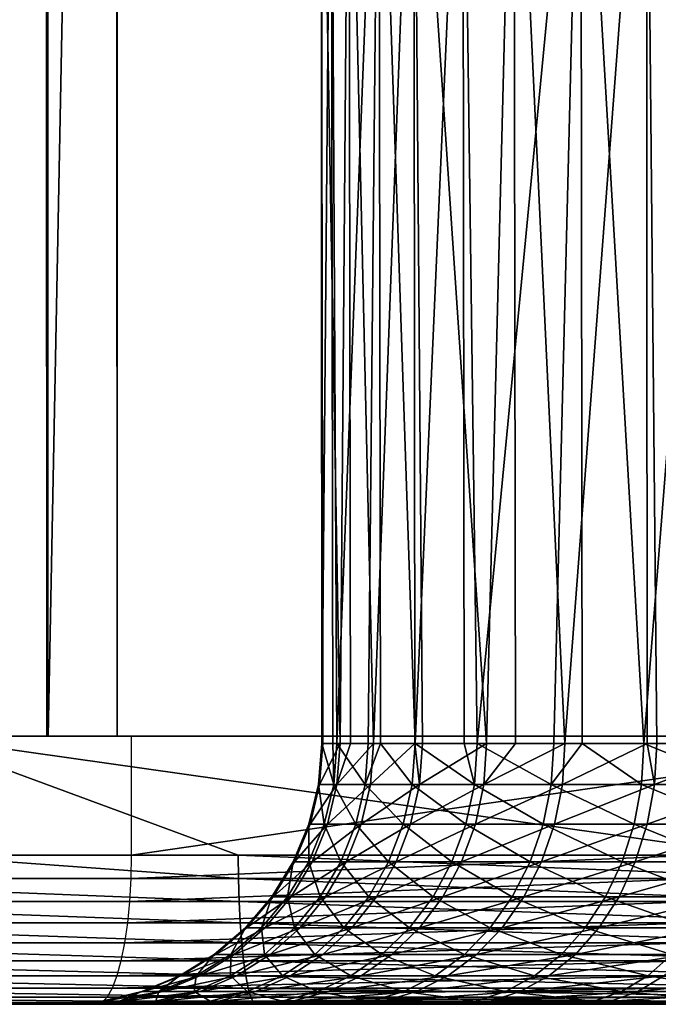
# Model space of a CAD drawing. Extents: x 0 to 550, y 0 to 831.
# Drawn here: x 500 to 505, y 0 to 7 of the extents above; entities that cross this region are included whole.
import ezdxf

# ---------------------------------------------------------------- set-up
doc = ezdxf.new("R2010")
doc.units = 0
doc.header["$MEASUREMENT"] = 0

msp = doc.modelspace()

# ---------------------------------------------------------------- linework, layer by layer
for points in [[(510.946747, 814.799988, 40.158298), (510.946747, 1.800001, 40.158298), (494.029358, 1.800001, 42.133591)], [(510.946747, 814.799988, 40.158298), (494.029358, 1.800001, 42.133591), (494.029358, 814.799988, 42.133591)], [(494.396088, 814.799988, 44.099682), (494.396088, 1.800001, 44.099682), (511.042847, 1.800001, 42.155987)], [(494.396088, 814.799988, 44.099682), (511.042847, 1.800001, 42.155987), (511.042847, 814.799988, 42.155987)], [(500.147217, 814.799988, 75.460098), (500.147217, 1.800001, 75.460098), (500.625427, 1.800001, 75.462448)], [(500.147217, 814.799988, 75.460098), (500.625427, 1.800001, 75.462448), (500.625427, 814.799988, 75.462448)], [(500.625427, 814.799988, 75.462448), (500.625427, 1.800001, 75.462448), (501.097931, 1.800001, 75.388771)], [(500.625427, 814.799988, 75.462448), (501.097931, 1.800001, 75.388771), (501.097931, 814.799988, 75.388771)], [(516.63147, 814.799988, 68.448296), (516.63147, 1.800001, 68.448296), (500.633362, 1.800001, 73.443497)], [(516.63147, 814.799988, 68.448296), (500.633362, 1.800001, 73.443497), (500.633362, 814.799988, 73.443497)], [(501.097931, 814.799988, 75.388771), (501.097931, 1.800001, 75.388771), (517.356201, 1.800001, 70.312347)], [(501.097931, 814.799988, 75.388771), (517.356201, 1.800001, 70.312347), (517.356201, 814.799988, 70.312347)], [(502.475433, 1.749992, 55.880531), (502.466309, 9.000004, 55.880466), (502.469666, 1.749992, 56.676918)], [(502.469666, 1.749992, 56.676918), (502.466309, 9.000004, 55.880466), (502.534149, 9.000004, 57.417507)], [(502.475433, 1.749992, 55.880531), (502.476929, 1.749992, 55.668282), (502.466309, 9.000004, 55.880466)], [(502.466309, 9.000004, 55.880466), (502.476929, 1.749992, 55.668282), (502.593292, 1.749992, 54.666348)], [(502.466309, 9.000004, 55.880466), (502.593292, 1.749992, 54.666348), (502.652405, 9.000004, 54.353226)], [(502.469666, 1.749992, 56.676918), (502.534149, 9.000004, 57.417507), (502.544708, 1.749992, 57.416439)], [(502.854034, 9.000004, 58.922421), (502.571472, 1.749992, 57.680428), (502.534149, 9.000004, 57.417507)], [(502.544708, 1.749992, 57.416439), (502.534149, 9.000004, 57.417507), (502.571472, 1.749992, 57.680428)], [(502.854034, 9.000004, 58.922421), (502.781219, 1.749992, 58.667049), (502.571472, 1.749992, 57.680428)], [(502.663971, 1.749992, 54.35585), (502.652405, 9.000004, 54.353226), (502.593292, 1.749992, 54.666348)], [(502.817139, 1.749992, 53.682861), (503.087402, 9.000004, 52.877449), (502.652405, 9.000004, 54.353226)], [(502.817139, 1.749992, 53.682861), (502.652405, 9.000004, 54.353226), (502.663971, 1.749992, 54.35585)], [(502.864136, 1.749992, 58.919109), (502.781219, 1.749992, 58.667049), (502.854034, 9.000004, 58.922421)], [(503.094269, 1.749992, 52.879818), (503.087402, 9.000004, 52.877449), (502.817139, 1.749992, 53.682861)], [(502.864136, 1.749992, 58.919109), (502.854034, 9.000004, 58.922421), (503.096344, 1.749992, 59.625214)], [(503.096344, 1.749992, 59.625214), (502.854034, 9.000004, 58.922421), (503.417267, 9.000004, 60.35416)], [(503.094269, 1.749992, 52.879818), (503.146179, 1.749992, 52.729351), (503.087402, 9.000004, 52.877449)], [(503.087402, 9.000004, 52.877449), (503.146179, 1.749992, 52.729351), (503.576294, 1.749992, 51.816994)], [(503.087402, 9.000004, 52.877449), (503.576294, 1.749992, 51.816994), (503.759277, 9.000004, 51.493385)], [(503.096344, 1.749992, 59.625214), (503.417267, 9.000004, 60.35416), (503.425537, 1.749992, 60.350407)], [(504.208435, 9.000004, 61.673672), (503.513214, 1.749992, 60.543686), (503.417267, 9.000004, 60.35416)], [(503.425537, 1.749992, 60.350407), (503.417267, 9.000004, 60.35416), (503.513214, 1.749992, 60.543686)], [(504.208435, 9.000004, 61.673672), (504.027008, 1.749992, 61.411697), (503.513214, 1.749992, 60.543686)], [(503.770111, 1.749992, 51.500019), (503.759277, 9.000004, 51.493385), (503.576294, 1.749992, 51.816994)], [(504.102539, 1.749992, 50.95649), (504.649872, 9.000004, 50.238792), (503.759277, 9.000004, 51.493385)], [(504.102539, 1.749992, 50.95649), (503.759277, 9.000004, 51.493385), (503.770111, 1.749992, 51.500019)], [(504.217865, 1.749992, 61.666592), (504.027008, 1.749992, 61.411697), (504.208435, 9.000004, 61.673672)], [(504.653931, 1.749992, 50.241936), (504.649872, 9.000004, 50.238792), (504.102539, 1.749992, 50.95649)], [(504.217865, 1.749992, 61.666592), (504.208435, 9.000004, 61.673672), (504.631653, 1.749992, 62.21907)], [(504.631653, 1.749992, 62.21907), (504.208435, 9.000004, 61.673672), (505.206055, 9.000004, 62.844963)], [(504.631653, 1.749992, 62.21907), (505.206055, 9.000004, 62.844963), (505.211365, 1.749992, 62.84)], [(504.653931, 1.749992, 50.241936), (504.718719, 1.749992, 50.157936), (504.649872, 9.000004, 50.238792)], [(504.649872, 9.000004, 50.238792), (504.718719, 1.749992, 50.157936), (505.417633, 1.749992, 49.430679)], [(504.649872, 9.000004, 50.238792), (505.417633, 1.749992, 49.430679), (505.734741, 9.000004, 49.147888)], [(494.396088, 1.800001, 44.099682), (494.029358, 1.800001, 42.133591), (511.042847, 1.800001, 42.155987)], [(511.042847, 1.800001, 42.155987), (494.029358, 1.800001, 42.133591), (510.946747, 1.800001, 40.158298)], [(505.384918, 1.800001, 41.068798), (505.38559, 1.000002, 41.074871), (499.743134, 1.800001, 41.730484)], [(499.743134, 1.800001, 41.730484), (505.38559, 1.000002, 41.074871), (501.909485, 1.000002, 41.445675)], [(499.745239, 1.000002, 41.745605), (499.743134, 1.800001, 41.730484), (501.909485, 1.000002, 41.445675)], [(500.021149, 1.800001, 43.711071), (505.384918, 1.800001, 41.068798), (499.743134, 1.800001, 41.730484)], [(505.572723, 1.800001, 43.059959), (505.384918, 1.800001, 41.068798), (500.021149, 1.800001, 43.711071)], [(500.316376, 1.800001, 73.46727), (500.625427, 1.800001, 75.462448), (500.147217, 1.800001, 75.460098)], [(500.409912, 1.800001, 73.908897), (500.23996, 1.800001, 75.901665), (500.569275, 1.800001, 73.909737)], [(500.569275, 1.800001, 73.909737), (500.23996, 1.800001, 75.901665), (500.718109, 1.800001, 75.90419)], [(500.475769, 1.800001, 73.468048), (500.625427, 1.800001, 75.462448), (500.316376, 1.800001, 73.46727)], [(500.633362, 1.800001, 73.443497), (501.097931, 1.800001, 75.388771), (500.475769, 1.800001, 73.468048)], [(500.475769, 1.800001, 73.468048), (501.097931, 1.800001, 75.388771), (500.625427, 1.800001, 75.462448)], [(500.569275, 1.800001, 73.909737), (500.718109, 1.800001, 75.90419), (500.726746, 1.800001, 73.885254)], [(516.63147, 1.800001, 68.448296), (517.356201, 1.800001, 70.312347), (500.633362, 1.800001, 73.443497)], [(500.633362, 1.800001, 73.443497), (517.356201, 1.800001, 70.312347), (501.097931, 1.800001, 75.388771)], [(500.726746, 1.800001, 73.885254), (500.718109, 1.800001, 75.90419), (501.190552, 1.800001, 75.830742)], [(500.726746, 1.800001, 73.885254), (501.190552, 1.800001, 75.830742), (506.133209, 1.800001, 72.466011)], [(501.190552, 1.800001, 75.830742), (501.190552, 1.000002, 75.830742), (506.684784, 1.800001, 74.388435)], [(506.684784, 1.800001, 74.388435), (501.190552, 1.000002, 75.830742), (505.001312, 1.000002, 74.85878)], [(506.133209, 1.800001, 72.466011), (501.190552, 1.800001, 75.830742), (506.684784, 1.800001, 74.388435)], [(502.475433, 1.749992, 55.880531), (502.469666, 1.749992, 56.676918), (502.448151, 1.476243, 56.677929)], [(502.448151, 1.476243, 56.677929), (502.469666, 1.749992, 56.676918), (502.550171, 1.476243, 57.683762)], [(502.448151, 1.476243, 56.677929), (502.455475, 1.476243, 55.666962), (502.475433, 1.749992, 55.880531)], [(502.572052, 1.476243, 54.662708), (502.593292, 1.749992, 54.666348), (502.455475, 1.476243, 55.666962)], [(502.455475, 1.476243, 55.666962), (502.593292, 1.749992, 54.666348), (502.476929, 1.749992, 55.668282)], [(502.455475, 1.476243, 55.666962), (502.476929, 1.749992, 55.668282), (502.475433, 1.749992, 55.880531)], [(502.469666, 1.749992, 56.676918), (502.544708, 1.749992, 57.416439), (502.550171, 1.476243, 57.683762)], [(502.550171, 1.476243, 57.683762), (502.544708, 1.749992, 57.416439), (502.571472, 1.749992, 57.680428)], [(502.550171, 1.476243, 57.683762), (502.571472, 1.749992, 57.680428), (502.760406, 1.476243, 58.672665)], [(502.760406, 1.476243, 58.672665), (502.571472, 1.749992, 57.680428), (502.781219, 1.749992, 58.667049)], [(502.796478, 1.476243, 53.676945), (502.817139, 1.749992, 53.682861), (502.572052, 1.476243, 54.662708)], [(502.817139, 1.749992, 53.682861), (502.663971, 1.749992, 54.35585), (502.572052, 1.476243, 54.662708)], [(502.572052, 1.476243, 54.662708), (502.663971, 1.749992, 54.35585), (502.593292, 1.749992, 54.666348)], [(503.076324, 1.476243, 59.633041), (502.760406, 1.476243, 58.672665), (502.864136, 1.749992, 58.919109)], [(502.760406, 1.476243, 58.672665), (502.781219, 1.749992, 58.667049), (502.864136, 1.749992, 58.919109)], [(503.094269, 1.749992, 52.879818), (502.817139, 1.749992, 53.682861), (502.796478, 1.476243, 53.676945)], [(502.796478, 1.476243, 53.676945), (503.12619, 1.476243, 52.72123), (503.094269, 1.749992, 52.879818)], [(502.864136, 1.749992, 58.919109), (503.096344, 1.749992, 59.625214), (503.076324, 1.476243, 59.633041)], [(503.076324, 1.476243, 59.633041), (503.096344, 1.749992, 59.625214), (503.494141, 1.476243, 60.553638)], [(503.12619, 1.476243, 52.72123), (503.146179, 1.749992, 52.729351), (503.094269, 1.749992, 52.879818)], [(503.096344, 1.749992, 59.625214), (503.425537, 1.749992, 60.350407), (503.494141, 1.476243, 60.553638)], [(503.557312, 1.476243, 51.806767), (503.576294, 1.749992, 51.816994), (503.12619, 1.476243, 52.72123)], [(503.12619, 1.476243, 52.72123), (503.576294, 1.749992, 51.816994), (503.146179, 1.749992, 52.729351)], [(503.494141, 1.476243, 60.553638), (503.425537, 1.749992, 60.350407), (503.513214, 1.749992, 60.543686)], [(503.494141, 1.476243, 60.553638), (503.513214, 1.749992, 60.543686), (504.009125, 1.476243, 61.42366)], [(504.009125, 1.476243, 61.42366), (503.513214, 1.749992, 60.543686), (504.027008, 1.749992, 61.411697)], [(504.084839, 1.476243, 50.944271), (504.102539, 1.749992, 50.95649), (503.557312, 1.476243, 51.806767)], [(504.102539, 1.749992, 50.95649), (503.770111, 1.749992, 51.500019), (503.557312, 1.476243, 51.806767)], [(503.557312, 1.476243, 51.806767), (503.770111, 1.749992, 51.500019), (503.576294, 1.749992, 51.816994)], [(504.615082, 1.476243, 62.232903), (504.009125, 1.476243, 61.42366), (504.217865, 1.749992, 61.666592)], [(504.009125, 1.476243, 61.42366), (504.027008, 1.749992, 61.411697), (504.217865, 1.749992, 61.666592)], [(504.653931, 1.749992, 50.241936), (504.102539, 1.749992, 50.95649), (504.084839, 1.476243, 50.944271)], [(504.084839, 1.476243, 50.944271), (504.702454, 1.476243, 50.143867), (504.653931, 1.749992, 50.241936)], [(504.217865, 1.749992, 61.666592), (504.631653, 1.749992, 62.21907), (504.615082, 1.476243, 62.232903)], [(504.615082, 1.476243, 62.232903), (504.631653, 1.749992, 62.21907), (505.305054, 1.476243, 62.971882)], [(504.631653, 1.749992, 62.21907), (505.211365, 1.749992, 62.84), (505.305054, 1.476243, 62.971882)], [(504.702454, 1.476243, 50.143867), (504.718719, 1.749992, 50.157936), (504.653931, 1.749992, 50.241936)], [(505.402924, 1.476243, 49.414928), (505.417633, 1.749992, 49.430679), (504.702454, 1.476243, 50.143867)], [(504.702454, 1.476243, 50.143867), (505.417633, 1.749992, 49.430679), (504.718719, 1.749992, 50.157936)], [(502.384125, 1.209214, 56.680939), (502.391449, 1.209214, 55.663029), (502.455475, 1.476243, 55.666962)], [(502.486816, 1.209214, 57.693676), (502.384125, 1.209214, 56.680939), (502.448151, 1.476243, 56.677929)], [(502.448151, 1.476243, 56.677929), (502.384125, 1.209214, 56.680939), (502.455475, 1.476243, 55.666962)], [(502.455475, 1.476243, 55.666962), (502.391449, 1.209214, 55.663029), (502.572052, 1.476243, 54.662708)], [(502.50882, 1.209214, 54.651878), (502.572052, 1.476243, 54.662708), (502.391449, 1.209214, 55.663029)], [(502.448151, 1.476243, 56.677929), (502.550171, 1.476243, 57.683762), (502.486816, 1.209214, 57.693676)], [(502.486816, 1.209214, 57.693676), (502.550171, 1.476243, 57.683762), (502.698547, 1.209214, 58.689365)], [(502.796478, 1.476243, 53.676945), (502.572052, 1.476243, 54.662708), (502.50882, 1.209214, 54.651878)], [(502.50882, 1.209214, 54.651878), (502.734833, 1.209214, 53.659351), (502.796478, 1.476243, 53.676945)], [(502.760406, 1.476243, 58.672665), (502.698547, 1.209214, 58.689365), (502.550171, 1.476243, 57.683762)], [(503.016602, 1.209214, 59.656342), (502.698547, 1.209214, 58.689365), (502.760406, 1.476243, 58.672665)], [(502.734833, 1.209214, 53.659351), (503.066772, 1.209214, 52.697071), (503.12619, 1.476243, 52.72123)], [(502.796478, 1.476243, 53.676945), (502.734833, 1.209214, 53.659351), (503.12619, 1.476243, 52.72123)], [(503.076324, 1.476243, 59.633041), (503.016602, 1.209214, 59.656342), (502.760406, 1.476243, 58.672665)], [(503.437286, 1.209214, 60.583256), (503.016602, 1.209214, 59.656342), (503.076324, 1.476243, 59.633041)], [(503.12619, 1.476243, 52.72123), (503.066772, 1.209214, 52.697071), (503.557312, 1.476243, 51.806767)], [(503.500946, 1.209214, 51.776329), (503.557312, 1.476243, 51.806767), (503.066772, 1.209214, 52.697071)], [(503.076324, 1.476243, 59.633041), (503.494141, 1.476243, 60.553638), (503.437286, 1.209214, 60.583256)], [(503.437286, 1.209214, 60.583256), (503.494141, 1.476243, 60.553638), (503.95578, 1.209214, 61.459251)], [(504.009125, 1.476243, 61.42366), (503.95578, 1.209214, 61.459251), (503.494141, 1.476243, 60.553638)], [(504.084839, 1.476243, 50.944271), (503.557312, 1.476243, 51.806767), (503.500946, 1.209214, 51.776329)], [(503.500946, 1.209214, 51.776329), (504.032013, 1.209214, 50.907917), (504.084839, 1.476243, 50.944271)], [(504.565948, 1.209214, 62.274052), (503.95578, 1.209214, 61.459251), (504.009125, 1.476243, 61.42366)], [(504.615082, 1.476243, 62.232903), (504.565948, 1.209214, 62.274052), (504.009125, 1.476243, 61.42366)], [(504.032013, 1.209214, 50.907917), (504.653809, 1.209214, 50.102013), (504.702454, 1.476243, 50.143867)], [(504.084839, 1.476243, 50.944271), (504.032013, 1.209214, 50.907917), (504.702454, 1.476243, 50.143867)], [(505.26059, 1.209214, 63.018097), (504.565948, 1.209214, 62.274052), (504.615082, 1.476243, 62.232903)], [(504.615082, 1.476243, 62.232903), (505.305054, 1.476243, 62.971882), (505.26059, 1.209214, 63.018097)], [(504.702454, 1.476243, 50.143867), (504.653809, 1.209214, 50.102013), (505.402924, 1.476243, 49.414928)], [(505.359161, 1.209214, 49.368073), (505.402924, 1.476243, 49.414928), (504.653809, 1.209214, 50.102013)], [(502.383057, 0.955507, 57.70993), (502.279175, 0.955507, 56.685867), (502.384125, 1.209214, 56.680939)], [(502.384125, 1.209214, 56.680939), (502.279175, 0.955507, 56.685867), (502.391449, 1.209214, 55.663029)], [(502.28656, 0.955507, 55.656582), (502.391449, 1.209214, 55.663029), (502.279175, 0.955507, 56.685867)], [(502.50882, 1.209214, 54.651878), (502.391449, 1.209214, 55.663029), (502.28656, 0.955507, 55.656582)], [(502.28656, 0.955507, 55.656582), (502.405273, 0.955507, 54.634132), (502.50882, 1.209214, 54.651878)], [(502.597046, 0.955507, 58.716747), (502.383057, 0.955507, 57.70993), (502.486816, 1.209214, 57.693676)], [(502.486816, 1.209214, 57.693676), (502.383057, 0.955507, 57.70993), (502.384125, 1.209214, 56.680939)], [(502.405273, 0.955507, 54.634132), (502.63382, 0.955507, 53.630505), (502.734833, 1.209214, 53.659351)], [(502.50882, 1.209214, 54.651878), (502.405273, 0.955507, 54.634132), (502.734833, 1.209214, 53.659351)], [(502.486816, 1.209214, 57.693676), (502.698547, 1.209214, 58.689365), (502.597046, 0.955507, 58.716747)], [(502.597046, 0.955507, 58.716747), (502.698547, 1.209214, 58.689365), (502.918671, 0.955507, 59.694527)], [(502.734833, 1.209214, 53.659351), (502.63382, 0.955507, 53.630505), (503.066772, 1.209214, 52.697071)], [(502.969513, 0.955507, 52.657471), (503.066772, 1.209214, 52.697071), (502.63382, 0.955507, 53.630505)], [(503.016602, 1.209214, 59.656342), (502.918671, 0.955507, 59.694527), (502.698547, 1.209214, 58.689365)], [(503.344055, 0.955507, 60.631809), (502.918671, 0.955507, 59.694527), (503.016602, 1.209214, 59.656342)], [(503.500946, 1.209214, 51.776329), (503.066772, 1.209214, 52.697071), (502.969513, 0.955507, 52.657471)], [(502.969513, 0.955507, 52.657471), (503.408447, 0.955507, 51.726433), (503.500946, 1.209214, 51.776329)], [(503.437286, 1.209214, 60.583256), (503.344055, 0.955507, 60.631809), (503.016602, 1.209214, 59.656342)], [(503.868347, 0.955507, 61.517593), (503.344055, 0.955507, 60.631809), (503.437286, 1.209214, 60.583256)], [(503.408447, 0.955507, 51.726433), (503.945465, 0.955507, 50.848316), (504.032013, 1.209214, 50.907917)], [(503.500946, 1.209214, 51.776329), (503.408447, 0.955507, 51.726433), (504.032013, 1.209214, 50.907917)], [(503.437286, 1.209214, 60.583256), (503.95578, 1.209214, 61.459251), (503.868347, 0.955507, 61.517593)], [(503.868347, 0.955507, 61.517593), (503.95578, 1.209214, 61.459251), (504.485382, 0.955507, 62.341499)], [(504.032013, 1.209214, 50.907917), (503.945465, 0.955507, 50.848316), (504.653809, 1.209214, 50.102013)], [(504.574249, 0.955507, 50.033405), (504.653809, 1.209214, 50.102013), (503.945465, 0.955507, 50.848316)], [(504.565948, 1.209214, 62.274052), (504.485382, 0.955507, 62.341499), (503.95578, 1.209214, 61.459251)], [(505.187805, 0.955507, 63.093872), (504.485382, 0.955507, 62.341499), (504.565948, 1.209214, 62.274052)], [(505.26059, 1.209214, 63.018097), (505.187805, 0.955507, 63.093872), (504.565948, 1.209214, 62.274052)], [(505.359161, 1.209214, 49.368073), (504.653809, 1.209214, 50.102013), (504.574249, 0.955507, 50.033405)], [(505.287537, 0.955507, 49.29126), (505.359161, 1.209214, 49.368073), (504.574249, 0.955507, 50.033405)], [(498.015747, 0.84357, 41.997715), (499.745239, 1.000002, 41.745605), (501.910919, 0.84357, 41.457897)], [(501.910919, 0.84357, 41.457897), (499.745239, 1.000002, 41.745605), (501.909485, 1.000002, 41.445675)], [(501.190552, 1.000002, 75.830742), (501.187683, 0.84357, 75.818764), (505.001312, 1.000002, 74.85878)], [(505.001312, 1.000002, 74.85878), (501.187683, 0.84357, 75.818764), (504.998077, 0.84357, 74.846893)], [(501.910919, 0.84357, 41.457897), (501.909485, 1.000002, 41.445675), (505.821167, 0.84357, 41.040787)], [(501.909485, 1.000002, 41.445675), (505.38559, 1.000002, 41.074871), (505.821167, 0.84357, 41.040787)], [(502.28656, 0.955507, 55.656582), (502.279175, 0.955507, 56.685867), (502.135803, 0.72138, 56.6926)], [(502.135803, 0.72138, 56.6926), (502.279175, 0.955507, 56.685867), (502.241241, 0.72138, 57.732117)], [(502.135803, 0.72138, 56.6926), (502.143372, 0.72138, 55.647778), (502.28656, 0.955507, 55.656582)], [(502.143372, 0.72138, 55.647778), (502.263855, 0.72138, 54.609894), (502.405273, 0.955507, 54.634132)], [(502.28656, 0.955507, 55.656582), (502.143372, 0.72138, 55.647778), (502.405273, 0.955507, 54.634132)], [(502.458527, 0.72138, 58.754135), (502.241241, 0.72138, 57.732117), (502.383057, 0.955507, 57.70993)], [(502.383057, 0.955507, 57.70993), (502.241241, 0.72138, 57.732117), (502.279175, 0.955507, 56.685867)], [(502.405273, 0.955507, 54.634132), (502.263855, 0.72138, 54.609894), (502.63382, 0.955507, 53.630505)], [(502.495819, 0.72138, 53.591122), (502.63382, 0.955507, 53.630505), (502.263855, 0.72138, 54.609894)], [(502.597046, 0.955507, 58.716747), (502.458527, 0.72138, 58.754135), (502.383057, 0.955507, 57.70993)], [(502.784973, 0.72138, 59.746674), (502.458527, 0.72138, 58.754135), (502.597046, 0.955507, 58.716747)], [(502.969513, 0.955507, 52.657471), (502.63382, 0.955507, 53.630505), (502.495819, 0.72138, 53.591122)], [(502.495819, 0.72138, 53.591122), (502.836578, 0.72138, 52.603401), (502.969513, 0.955507, 52.657471)], [(502.597046, 0.955507, 58.716747), (502.918671, 0.955507, 59.694527), (502.784973, 0.72138, 59.746674)], [(502.784973, 0.72138, 59.746674), (502.918671, 0.955507, 59.694527), (503.216858, 0.72138, 60.698101)], [(502.836578, 0.72138, 52.603401), (503.282135, 0.72138, 51.658314), (503.408447, 0.955507, 51.726433)], [(502.969513, 0.955507, 52.657471), (502.836578, 0.72138, 52.603401), (503.408447, 0.955507, 51.726433)], [(503.344055, 0.955507, 60.631809), (503.216858, 0.72138, 60.698101), (502.918671, 0.955507, 59.694527)], [(503.749023, 0.72138, 61.597256), (503.216858, 0.72138, 60.698101), (503.344055, 0.955507, 60.631809)], [(503.408447, 0.955507, 51.726433), (503.282135, 0.72138, 51.658314), (503.945465, 0.955507, 50.848316)], [(503.827271, 0.72138, 50.766941), (503.945465, 0.955507, 50.848316), (503.282135, 0.72138, 51.658314)], [(503.868347, 0.955507, 61.517593), (503.749023, 0.72138, 61.597256), (503.344055, 0.955507, 60.631809)], [(504.375336, 0.72138, 62.433598), (503.749023, 0.72138, 61.597256), (503.868347, 0.955507, 61.517593)], [(504.574249, 0.955507, 50.033405), (503.945465, 0.955507, 50.848316), (503.827271, 0.72138, 50.766941)], [(504.465576, 0.72138, 49.939728), (504.574249, 0.955507, 50.033405), (503.827271, 0.72138, 50.766941)], [(503.868347, 0.955507, 61.517593), (504.485382, 0.955507, 62.341499), (504.375336, 0.72138, 62.433598)], [(504.375336, 0.72138, 62.433598), (504.485382, 0.955507, 62.341499), (505.088379, 0.72138, 63.197323)], [(504.465576, 0.72138, 49.939728), (505.189545, 0.72138, 49.186382), (505.287537, 0.955507, 49.29126)], [(505.287537, 0.955507, 49.29126), (504.574249, 0.955507, 50.033405), (504.465576, 0.72138, 49.939728)], [(505.187805, 0.955507, 63.093872), (505.088379, 0.72138, 63.197323), (504.485382, 0.955507, 62.341499)], [(501.910919, 0.84357, 41.457897), (501.915405, 0.690982, 41.494259), (498.015747, 0.84357, 41.997715)], [(498.015747, 0.84357, 41.997715), (501.915405, 0.690982, 41.494259), (498.021362, 0.690982, 42.033916)], [(501.187683, 0.84357, 75.818764), (501.179169, 0.690982, 75.783134), (504.998077, 0.84357, 74.846893)], [(504.998077, 0.84357, 74.846893), (501.179169, 0.690982, 75.783134), (504.988434, 0.690982, 74.811546)], [(505.821167, 0.84357, 41.040787), (505.824432, 0.690982, 41.077263), (501.910919, 0.84357, 41.457897)], [(501.910919, 0.84357, 41.457897), (505.824432, 0.690982, 41.077263), (501.915405, 0.690982, 41.494259)], [(501.915405, 0.690982, 41.494259), (501.922729, 0.546008, 41.553864), (498.021362, 0.690982, 42.033916)], [(498.021362, 0.690982, 42.033916), (501.922729, 0.546008, 41.553864), (498.030548, 0.546008, 42.093262)], [(501.179169, 0.690982, 75.783134), (501.165283, 0.546008, 75.724724), (504.988434, 0.690982, 74.811546)], [(504.988434, 0.690982, 74.811546), (501.165283, 0.546008, 75.724724), (504.972687, 0.546008, 74.753601)], [(505.824432, 0.690982, 41.077263), (505.829926, 0.546008, 41.13707), (501.915405, 0.690982, 41.494259)], [(501.915405, 0.690982, 41.494259), (505.829926, 0.546008, 41.13707), (501.922729, 0.546008, 41.553864)], [(501.957642, 0.512555, 56.70097), (501.965393, 0.512555, 55.636837), (502.143372, 0.72138, 55.647778)], [(502.065063, 0.512555, 57.759697), (501.957642, 0.512555, 56.70097), (502.135803, 0.72138, 56.6926)], [(502.135803, 0.72138, 56.6926), (501.957642, 0.512555, 56.70097), (502.143372, 0.72138, 55.647778)], [(502.143372, 0.72138, 55.647778), (501.965393, 0.512555, 55.636837), (502.263855, 0.72138, 54.609894)], [(502.088074, 0.512555, 54.579773), (502.263855, 0.72138, 54.609894), (501.965393, 0.512555, 55.636837)], [(502.135803, 0.72138, 56.6926), (502.241241, 0.72138, 57.732117), (502.065063, 0.512555, 57.759697)], [(502.065063, 0.512555, 57.759697), (502.241241, 0.72138, 57.732117), (502.286316, 0.512555, 58.800606)], [(502.495819, 0.72138, 53.591122), (502.263855, 0.72138, 54.609894), (502.088074, 0.512555, 54.579773)], [(502.088074, 0.512555, 54.579773), (502.324341, 0.512555, 53.542171), (502.495819, 0.72138, 53.591122)], [(502.458527, 0.72138, 58.754135), (502.286316, 0.512555, 58.800606), (502.241241, 0.72138, 57.732117)], [(502.618835, 0.512555, 59.811489), (502.286316, 0.512555, 58.800606), (502.458527, 0.72138, 58.754135)], [(502.324341, 0.512555, 53.542171), (502.671356, 0.512555, 52.536198), (502.836578, 0.72138, 52.603401)], [(502.495819, 0.72138, 53.591122), (502.324341, 0.512555, 53.542171), (502.836578, 0.72138, 52.603401)], [(502.784973, 0.72138, 59.746674), (502.618835, 0.512555, 59.811489), (502.458527, 0.72138, 58.754135)], [(503.058685, 0.512555, 60.780495), (502.618835, 0.512555, 59.811489), (502.784973, 0.72138, 59.746674)], [(502.836578, 0.72138, 52.603401), (502.671356, 0.512555, 52.536198), (503.282135, 0.72138, 51.658314)], [(503.125183, 0.512555, 51.573643), (503.282135, 0.72138, 51.658314), (502.671356, 0.512555, 52.536198)], [(502.784973, 0.72138, 59.746674), (503.216858, 0.72138, 60.698101), (503.058685, 0.512555, 60.780495)], [(503.058685, 0.512555, 60.780495), (503.216858, 0.72138, 60.698101), (503.600708, 0.512555, 61.69627)], [(503.827271, 0.72138, 50.766941), (503.282135, 0.72138, 51.658314), (503.125183, 0.512555, 51.573643)], [(503.680359, 0.512555, 50.665791), (503.827271, 0.72138, 50.766941), (503.125183, 0.512555, 51.573643)], [(503.749023, 0.72138, 61.597256), (503.600708, 0.512555, 61.69627), (503.216858, 0.72138, 60.698101)], [(504.238617, 0.512555, 62.548073), (503.600708, 0.512555, 61.69627), (503.749023, 0.72138, 61.597256)], [(503.680359, 0.512555, 50.665791), (504.330505, 0.512555, 49.823296), (504.465576, 0.72138, 49.939728)], [(504.465576, 0.72138, 49.939728), (503.827271, 0.72138, 50.766941), (503.680359, 0.512555, 50.665791)], [(504.375336, 0.72138, 62.433598), (504.238617, 0.512555, 62.548073), (503.749023, 0.72138, 61.597256)], [(504.964844, 0.512555, 63.325912), (504.238617, 0.512555, 62.548073), (504.375336, 0.72138, 62.433598)], [(504.330505, 0.512555, 49.823296), (505.06781, 0.512555, 49.056023), (505.189545, 0.72138, 49.186382)], [(504.465576, 0.72138, 49.939728), (504.330505, 0.512555, 49.823296), (505.189545, 0.72138, 49.186382)], [(504.375336, 0.72138, 62.433598), (505.088379, 0.72138, 63.197323), (504.964844, 0.512555, 63.325912)], [(501.922729, 0.546008, 41.553864), (501.932678, 0.412211, 41.635242), (498.030548, 0.546008, 42.093262)], [(498.030548, 0.546008, 42.093262), (501.932678, 0.412211, 41.635242), (498.043091, 0.412211, 42.174286)], [(501.165283, 0.546008, 75.724724), (501.14621, 0.412211, 75.644966), (504.972687, 0.546008, 74.753601)], [(504.972687, 0.546008, 74.753601), (501.14621, 0.412211, 75.644966), (504.951233, 0.412211, 74.674484)], [(505.829926, 0.546008, 41.13707), (505.837311, 0.412211, 41.218723), (501.922729, 0.546008, 41.553864)], [(501.922729, 0.546008, 41.553864), (505.837311, 0.412211, 41.218723), (501.932678, 0.412211, 41.635242)], [(501.858826, 0.334218, 57.791992), (501.749084, 0.334218, 56.710773), (501.957642, 0.512555, 56.70097)], [(501.957642, 0.512555, 56.70097), (501.749084, 0.334218, 56.710773), (501.965393, 0.512555, 55.636837)], [(501.756897, 0.334218, 55.624027), (501.965393, 0.512555, 55.636837), (501.749084, 0.334218, 56.710773)], [(502.088074, 0.512555, 54.579773), (501.965393, 0.512555, 55.636837), (501.756897, 0.334218, 55.624027)], [(501.756897, 0.334218, 55.624027), (501.882263, 0.334218, 54.544506), (502.088074, 0.512555, 54.579773)], [(502.084717, 0.334218, 58.855011), (501.858826, 0.334218, 57.791992), (502.065063, 0.512555, 57.759697)], [(502.065063, 0.512555, 57.759697), (501.858826, 0.334218, 57.791992), (501.957642, 0.512555, 56.70097)], [(501.882263, 0.334218, 54.544506), (502.123535, 0.334218, 53.484856), (502.324341, 0.512555, 53.542171)], [(502.088074, 0.512555, 54.579773), (501.882263, 0.334218, 54.544506), (502.324341, 0.512555, 53.542171)], [(502.065063, 0.512555, 57.759697), (502.286316, 0.512555, 58.800606), (502.084717, 0.334218, 58.855011)], [(502.084717, 0.334218, 58.855011), (502.286316, 0.512555, 58.800606), (502.424286, 0.334218, 59.887375)], [(502.324341, 0.512555, 53.542171), (502.123535, 0.334218, 53.484856), (502.671356, 0.512555, 52.536198)], [(502.477997, 0.334218, 52.457508), (502.671356, 0.512555, 52.536198), (502.123535, 0.334218, 53.484856)], [(502.618835, 0.512555, 59.811489), (502.424286, 0.334218, 59.887375), (502.286316, 0.512555, 58.800606)], [(502.873474, 0.334218, 60.876972), (502.424286, 0.334218, 59.887375), (502.618835, 0.512555, 59.811489)], [(503.125183, 0.512555, 51.573643), (502.671356, 0.512555, 52.536198), (502.477997, 0.334218, 52.457508)], [(502.941376, 0.334218, 51.474499), (503.125183, 0.512555, 51.573643), (502.477997, 0.334218, 52.457508)], [(503.058685, 0.512555, 60.780495), (502.873474, 0.334218, 60.876972), (502.618835, 0.512555, 59.811489)], [(503.427032, 0.334218, 61.812199), (502.873474, 0.334218, 60.876972), (503.058685, 0.512555, 60.780495)], [(502.941376, 0.334218, 51.474499), (503.508392, 0.334218, 50.547363), (503.680359, 0.512555, 50.665791)], [(503.680359, 0.512555, 50.665791), (503.125183, 0.512555, 51.573643), (502.941376, 0.334218, 51.474499)], [(503.058685, 0.512555, 60.780495), (503.600708, 0.512555, 61.69627), (503.427032, 0.334218, 61.812199)], [(503.427032, 0.334218, 61.812199), (503.600708, 0.512555, 61.69627), (504.078461, 0.334218, 62.682098)], [(503.508392, 0.334218, 50.547363), (504.172333, 0.334218, 49.686966), (504.330505, 0.512555, 49.823296)], [(503.680359, 0.512555, 50.665791), (503.508392, 0.334218, 50.547363), (504.330505, 0.512555, 49.823296)], [(504.238617, 0.512555, 62.548073), (504.078461, 0.334218, 62.682098), (503.600708, 0.512555, 61.69627)], [(504.820099, 0.334218, 63.476467), (504.078461, 0.334218, 62.682098), (504.238617, 0.512555, 62.548073)], [(504.172333, 0.334218, 49.686966), (504.925385, 0.334218, 48.903393), (505.06781, 0.512555, 49.056023)], [(504.330505, 0.512555, 49.823296), (504.172333, 0.334218, 49.686966), (505.06781, 0.512555, 49.056023)], [(504.964844, 0.512555, 63.325912), (504.820099, 0.334218, 63.476467), (504.238617, 0.512555, 62.548073)], [(501.932678, 0.412211, 41.635242), (501.945129, 0.292897, 41.736393), (498.043091, 0.412211, 42.174286)], [(498.043091, 0.412211, 42.174286), (501.945129, 0.292897, 41.736393), (498.058655, 0.292897, 42.275002)], [(501.14621, 0.412211, 75.644966), (501.122589, 0.292897, 75.54583), (504.951233, 0.412211, 74.674484)], [(504.951233, 0.412211, 74.674484), (501.122589, 0.292897, 75.54583), (504.924469, 0.292897, 74.576141)], [(505.837311, 0.412211, 41.218723), (505.846497, 0.292897, 41.320217), (501.932678, 0.412211, 41.635242)], [(501.932678, 0.412211, 41.635242), (505.846497, 0.292897, 41.320217), (501.945129, 0.292897, 41.736393)], [(501.756897, 0.334218, 55.624027), (501.749084, 0.334218, 56.710773), (501.515198, 0.190735, 56.72176)], [(501.515198, 0.190735, 56.72176), (501.749084, 0.334218, 56.710773), (501.627441, 0.190735, 57.828201)], [(501.515198, 0.190735, 56.72176), (501.523254, 0.190735, 55.609661), (501.756897, 0.334218, 55.624027)], [(501.523254, 0.190735, 55.609661), (501.651459, 0.190735, 54.504955), (501.882263, 0.334218, 54.544506)], [(501.756897, 0.334218, 55.624027), (501.523254, 0.190735, 55.609661), (501.882263, 0.334218, 54.544506)], [(501.858704, 0.190735, 58.916019), (501.627441, 0.190735, 57.828201), (501.858826, 0.334218, 57.791992)], [(501.858826, 0.334218, 57.791992), (501.627441, 0.190735, 57.828201), (501.749084, 0.334218, 56.710773)], [(501.882263, 0.334218, 54.544506), (501.651459, 0.190735, 54.504955), (502.123535, 0.334218, 53.484856)], [(501.898407, 0.190735, 53.420589), (502.123535, 0.334218, 53.484856), (501.651459, 0.190735, 54.504955)], [(502.206207, 0.190735, 59.972466), (501.858704, 0.190735, 58.916019), (502.084717, 0.334218, 58.855011)], [(502.084717, 0.334218, 58.855011), (501.858704, 0.190735, 58.916019), (501.858826, 0.334218, 57.791992)], [(502.477997, 0.334218, 52.457508), (502.123535, 0.334218, 53.484856), (501.898407, 0.190735, 53.420589)], [(502.261047, 0.190735, 52.369274), (502.477997, 0.334218, 52.457508), (501.898407, 0.190735, 53.420589)], [(502.084717, 0.334218, 58.855011), (502.424286, 0.334218, 59.887375), (502.206207, 0.190735, 59.972466)], [(502.206207, 0.190735, 59.972466), (502.424286, 0.334218, 59.887375), (502.665863, 0.190735, 60.985149)], [(502.261047, 0.190735, 52.369274), (502.735321, 0.190735, 51.363338), (502.941376, 0.334218, 51.474499)], [(502.941376, 0.334218, 51.474499), (502.477997, 0.334218, 52.457508), (502.261047, 0.190735, 52.369274)], [(502.873474, 0.334218, 60.876972), (502.665863, 0.190735, 60.985149), (502.424286, 0.334218, 59.887375)], [(503.2323, 0.190735, 61.942192), (502.665863, 0.190735, 60.985149), (502.873474, 0.334218, 60.876972)], [(502.735321, 0.190735, 51.363338), (503.315582, 0.190735, 50.414574), (503.508392, 0.334218, 50.547363)], [(502.941376, 0.334218, 51.474499), (502.735321, 0.190735, 51.363338), (503.508392, 0.334218, 50.547363)], [(503.427032, 0.334218, 61.812199), (503.2323, 0.190735, 61.942192), (502.873474, 0.334218, 60.876972)], [(503.898926, 0.190735, 62.832386), (503.2323, 0.190735, 61.942192), (503.427032, 0.334218, 61.812199)], [(503.315582, 0.190735, 50.414574), (503.994934, 0.190735, 49.5341), (504.172333, 0.334218, 49.686966)], [(503.508392, 0.334218, 50.547363), (503.315582, 0.190735, 50.414574), (504.172333, 0.334218, 49.686966)], [(503.427032, 0.334218, 61.812199), (504.078461, 0.334218, 62.682098), (503.898926, 0.190735, 62.832386)], [(503.898926, 0.190735, 62.832386), (504.078461, 0.334218, 62.682098), (504.657867, 0.190735, 63.645287)], [(503.994934, 0.190735, 49.5341), (504.765564, 0.190735, 48.73225), (504.925385, 0.334218, 48.903393)], [(504.172333, 0.334218, 49.686966), (503.994934, 0.190735, 49.5341), (504.925385, 0.334218, 48.903393)], [(504.820099, 0.334218, 63.476467), (504.657867, 0.190735, 63.645287), (504.078461, 0.334218, 62.682098)], [(505.500244, 0.190735, 64.371361), (504.657867, 0.190735, 63.645287), (504.820099, 0.334218, 63.476467)], [(501.945129, 0.292897, 41.736393), (501.959625, 0.190988, 41.854828), (498.058655, 0.292897, 42.275002)], [(498.058655, 0.292897, 42.275002), (501.959625, 0.190988, 41.854828), (498.076874, 0.190988, 42.392921)], [(501.122589, 0.292897, 75.54583), (501.09494, 0.190988, 75.429756), (504.924469, 0.292897, 74.576141)], [(504.924469, 0.292897, 74.576141), (501.09494, 0.190988, 75.429756), (504.893188, 0.190988, 74.460999)], [(505.846497, 0.292897, 41.320217), (505.857361, 0.190988, 41.439049), (501.945129, 0.292897, 41.736393)], [(501.945129, 0.292897, 41.736393), (505.857361, 0.190988, 41.439049), (501.959625, 0.190988, 41.854828)], [(501.959625, 0.190988, 41.854828), (501.975891, 0.108987, 41.987629), (498.076874, 0.190988, 42.392921)], [(498.076874, 0.190988, 42.392921), (501.975891, 0.108987, 41.987629), (498.097321, 0.108987, 42.525146)], [(501.09494, 0.190988, 75.429756), (501.063934, 0.108987, 75.299614), (504.893188, 0.190988, 74.460999)], [(504.893188, 0.190988, 74.460999), (501.063934, 0.108987, 75.299614), (504.858063, 0.108987, 74.331894)], [(501.261841, 0.085652, 56.733665), (501.27005, 0.085652, 55.594097), (501.523254, 0.190735, 55.609661)], [(501.376801, 0.085652, 57.867439), (501.261841, 0.085652, 56.733665), (501.515198, 0.190735, 56.72176)], [(501.515198, 0.190735, 56.72176), (501.261841, 0.085652, 56.733665), (501.523254, 0.190735, 55.609661)], [(501.523254, 0.190735, 55.609661), (501.27005, 0.085652, 55.594097), (501.651459, 0.190735, 54.504955)], [(501.401428, 0.085652, 54.462105), (501.651459, 0.190735, 54.504955), (501.27005, 0.085652, 55.594097)], [(501.515198, 0.190735, 56.72176), (501.627441, 0.190735, 57.828201), (501.376801, 0.085652, 57.867439)], [(501.376801, 0.085652, 57.867439), (501.627441, 0.190735, 57.828201), (501.613739, 0.085652, 58.982128)], [(501.898407, 0.190735, 53.420589), (501.651459, 0.190735, 54.504955), (501.401428, 0.085652, 54.462105)], [(501.654388, 0.085652, 53.350952), (501.898407, 0.190735, 53.420589), (501.401428, 0.085652, 54.462105)], [(501.969818, 0.085652, 60.064667), (501.613739, 0.085652, 58.982128), (501.858704, 0.190735, 58.916019)], [(501.858704, 0.190735, 58.916019), (501.613739, 0.085652, 58.982128), (501.627441, 0.190735, 57.828201)], [(501.654388, 0.085652, 53.350952), (502.026093, 0.085652, 52.27367), (502.261047, 0.190735, 52.369274)], [(502.261047, 0.190735, 52.369274), (501.898407, 0.190735, 53.420589), (501.654388, 0.085652, 53.350952)], [(502.206207, 0.190735, 59.972466), (501.969818, 0.085652, 60.064667), (501.858704, 0.190735, 58.916019)], [(505.857361, 0.190988, 41.439049), (505.869446, 0.108987, 41.572296), (501.959625, 0.190988, 41.854828)], [(501.959625, 0.190988, 41.854828), (505.869446, 0.108987, 41.572296), (501.975891, 0.108987, 41.987629)], [(502.440796, 0.085652, 61.10236), (501.969818, 0.085652, 60.064667), (502.206207, 0.190735, 59.972466)], [(502.026093, 0.085652, 52.27367), (502.512024, 0.085652, 51.242886), (502.735321, 0.190735, 51.363338)], [(502.261047, 0.190735, 52.369274), (502.026093, 0.085652, 52.27367), (502.735321, 0.190735, 51.363338)], [(502.206207, 0.190735, 59.972466), (502.665863, 0.190735, 60.985149), (502.440796, 0.085652, 61.10236)], [(502.440796, 0.085652, 61.10236), (502.665863, 0.190735, 60.985149), (503.021301, 0.085652, 62.08305)], [(502.512024, 0.085652, 51.242886), (503.106598, 0.085652, 50.270683), (503.315582, 0.190735, 50.414574)], [(502.735321, 0.190735, 51.363338), (502.512024, 0.085652, 51.242886), (503.315582, 0.190735, 50.414574)], [(503.2323, 0.190735, 61.942192), (503.021301, 0.085652, 62.08305), (502.665863, 0.190735, 60.985149)], [(503.704376, 0.085652, 62.995224), (503.021301, 0.085652, 62.08305), (503.2323, 0.190735, 61.942192)], [(503.106598, 0.085652, 50.270683), (503.802765, 0.085652, 49.368462), (503.994934, 0.190735, 49.5341)], [(503.315582, 0.190735, 50.414574), (503.106598, 0.085652, 50.270683), (503.994934, 0.190735, 49.5341)], [(503.898926, 0.190735, 62.832386), (503.704376, 0.085652, 62.995224), (503.2323, 0.190735, 61.942192)], [(504.482025, 0.085652, 63.828209), (503.704376, 0.085652, 62.995224), (503.898926, 0.190735, 62.832386)], [(503.802765, 0.085652, 49.368462), (504.592407, 0.085652, 48.546806), (504.765564, 0.190735, 48.73225)], [(503.994934, 0.190735, 49.5341), (503.802765, 0.085652, 49.368462), (504.765564, 0.190735, 48.73225)], [(503.898926, 0.190735, 62.832386), (504.657867, 0.190735, 63.645287), (504.482025, 0.085652, 63.828209)], [(504.482025, 0.085652, 63.828209), (504.657867, 0.190735, 63.645287), (505.345276, 0.085652, 64.572212)], [(504.592407, 0.085652, 48.546806), (505.466339, 0.085652, 47.815342), (505.618347, 0.190735, 48.018417)], [(504.765564, 0.190735, 48.73225), (504.592407, 0.085652, 48.546806), (505.618347, 0.190735, 48.018417)], [(505.500244, 0.190735, 64.371361), (505.345276, 0.085652, 64.572212), (504.657867, 0.190735, 63.645287)], [(501.975891, 0.108987, 41.987629), (501.99353, 0.048935, 42.131523), (498.097321, 0.108987, 42.525146)], [(498.097321, 0.108987, 42.525146), (501.99353, 0.048935, 42.131523), (498.119507, 0.048935, 42.668419)], [(501.113007, 0.021547, 57.908733), (500.995026, 0.021547, 56.746193), (501.261841, 0.085652, 56.733665)], [(501.261841, 0.085652, 56.733665), (500.995026, 0.021547, 56.746193), (501.27005, 0.085652, 55.594097)], [(501.00351, 0.021547, 55.577717), (501.27005, 0.085652, 55.594097), (500.995026, 0.021547, 56.746193)], [(501.401428, 0.085652, 54.462105), (501.27005, 0.085652, 55.594097), (501.00351, 0.021547, 55.577717)], [(501.138214, 0.021547, 54.417004), (501.401428, 0.085652, 54.462105), (501.00351, 0.021547, 55.577717)], [(501.063934, 0.108987, 75.299614), (501.030334, 0.048935, 75.1586), (504.858063, 0.108987, 74.331894)], [(504.858063, 0.108987, 74.331894), (501.030334, 0.048935, 75.1586), (504.820038, 0.048935, 74.191994)], [(501.355957, 0.021547, 59.051704), (501.113007, 0.021547, 57.908733), (501.376801, 0.085652, 57.867439)], [(501.376801, 0.085652, 57.867439), (501.113007, 0.021547, 57.908733), (501.261841, 0.085652, 56.733665)], [(501.138214, 0.021547, 54.417004), (501.397614, 0.021547, 53.27766), (501.654388, 0.085652, 53.350952)], [(501.654388, 0.085652, 53.350952), (501.401428, 0.085652, 54.462105), (501.138214, 0.021547, 54.417004)], [(501.376801, 0.085652, 57.867439), (501.613739, 0.085652, 58.982128), (501.355957, 0.021547, 59.051704)], [(501.355957, 0.021547, 59.051704), (501.613739, 0.085652, 58.982128), (501.721039, 0.021547, 60.161705)], [(501.397614, 0.021547, 53.27766), (501.778717, 0.021547, 52.173046), (502.026093, 0.085652, 52.27367)], [(501.654388, 0.085652, 53.350952), (501.397614, 0.021547, 53.27766), (502.026093, 0.085652, 52.27367)], [(501.969818, 0.085652, 60.064667), (501.721039, 0.021547, 60.161705), (501.613739, 0.085652, 58.982128)], [(502.204071, 0.021547, 61.225731), (501.721039, 0.021547, 60.161705), (501.969818, 0.085652, 60.064667)], [(501.778717, 0.021547, 52.173046), (502.277008, 0.021547, 51.116108), (502.512024, 0.085652, 51.242886)], [(502.026093, 0.085652, 52.27367), (501.778717, 0.021547, 52.173046), (502.512024, 0.085652, 51.242886)], [(502.440796, 0.085652, 61.10236), (502.204071, 0.021547, 61.225731), (501.969818, 0.085652, 60.064667)], [(505.869446, 0.108987, 41.572296), (505.882507, 0.048935, 41.716671), (501.975891, 0.108987, 41.987629)], [(501.975891, 0.108987, 41.987629), (505.882507, 0.048935, 41.716671), (501.99353, 0.048935, 42.131523)], [(502.799225, 0.021547, 62.2313), (502.204071, 0.021547, 61.225731), (502.440796, 0.085652, 61.10236)], [(502.277008, 0.021547, 51.116108), (502.886658, 0.021547, 50.119244), (503.106598, 0.085652, 50.270683)], [(502.512024, 0.085652, 51.242886), (502.277008, 0.021547, 51.116108), (503.106598, 0.085652, 50.270683)], [(502.440796, 0.085652, 61.10236), (503.021301, 0.085652, 62.08305), (502.799225, 0.021547, 62.2313)], [(502.799225, 0.021547, 62.2313), (503.021301, 0.085652, 62.08305), (503.499634, 0.021547, 63.166618)], [(502.886658, 0.021547, 50.119244), (503.600525, 0.021547, 49.194134), (503.802765, 0.085652, 49.368462)], [(503.106598, 0.085652, 50.270683), (502.886658, 0.021547, 50.119244), (503.802765, 0.085652, 49.368462)], [(503.704376, 0.085652, 62.995224), (503.499634, 0.021547, 63.166618), (503.021301, 0.085652, 62.08305)], [(504.297028, 0.021547, 64.020729), (503.499634, 0.021547, 63.166618), (503.704376, 0.085652, 62.995224)], [(503.600525, 0.021547, 49.194134), (504.410217, 0.021547, 48.351631), (504.592407, 0.085652, 48.546806)], [(503.802765, 0.085652, 49.368462), (503.600525, 0.021547, 49.194134), (504.592407, 0.085652, 48.546806)], [(504.482025, 0.085652, 63.828209), (504.297028, 0.021547, 64.020729), (503.704376, 0.085652, 62.995224)], [(505.182159, 0.021547, 64.783615), (504.297028, 0.021547, 64.020729), (504.482025, 0.085652, 63.828209)], [(504.592407, 0.085652, 48.546806), (504.410217, 0.021547, 48.351631), (505.466339, 0.085652, 47.815342)], [(504.410217, 0.021547, 48.351631), (505.306244, 0.021547, 47.601608), (505.466339, 0.085652, 47.815342)], [(504.482025, 0.085652, 63.828209), (505.345276, 0.085652, 64.572212), (505.182159, 0.021547, 64.783615)], [(502.661224, 0, 49.963982), (492.732361, 0, 46.012314), (492.691162, 0, 45.696251)], [(502.661224, 0, 49.963982), (492.691162, 0, 45.696251), (492.700653, 0, 45.377655)], [(492.700653, 0, 45.377655), (492.760681, 0, 45.064621), (502.661224, 0, 49.963982)], [(500.868439, 0, 54.370766), (500.730286, 0, 55.560925), (492.732361, 0, 46.012314)], [(502.036102, 0, 50.986134), (501.525177, 0, 52.069885), (492.732361, 0, 46.012314)], [(492.732361, 0, 46.012314), (501.525177, 0, 52.069885), (501.134399, 0, 53.202518)], [(492.732361, 0, 46.012314), (501.134399, 0, 53.202518), (500.868439, 0, 54.370766)], [(500.730286, 0, 55.560925), (500.721588, 0, 56.759041), (492.732361, 0, 46.012314)], [(492.732361, 0, 46.012314), (500.721588, 0, 56.759041), (500.84256, 0, 57.951069)], [(492.732361, 0, 46.012314), (500.84256, 0, 57.951069), (498.538574, 0, 73.328331)], [(502.036102, 0, 50.986134), (492.732361, 0, 46.012314), (502.661224, 0, 49.963982)], [(492.760681, 0, 45.064621), (492.86969, 0, 44.765095), (502.661224, 0, 49.963982)], [(502.661224, 0, 49.963982), (492.86969, 0, 44.765095), (493.024841, 0, 44.486683)], [(502.661224, 0, 49.963982), (493.024841, 0, 44.486683), (493.22226, 0, 44.236458)], [(493.22226, 0, 44.236458), (493.45697, 0, 44.020775), (502.661224, 0, 49.963982)], [(502.661224, 0, 49.963982), (493.45697, 0, 44.020775), (493.7229, 0, 43.845112)], [(502.661224, 0, 49.963982), (493.7229, 0, 43.845112), (494.013397, 0, 43.713936)], [(494.321045, 0, 43.630566), (502.661224, 0, 49.963982), (494.013397, 0, 43.713936)], [(498.166718, 0, 42.973801), (503.393188, 0, 49.015404), (494.321045, 0, 43.630566)], [(494.321045, 0, 43.630566), (503.393188, 0, 49.015404), (502.661224, 0, 49.963982)], [(501.99353, 0.048935, 42.131523), (502.012146, 0.012308, 42.282974), (498.119507, 0.048935, 42.668419)], [(498.119507, 0.048935, 42.668419), (502.012146, 0.012308, 42.282974), (498.142822, 0.012308, 42.819206)], [(502.012146, 0.012308, 42.282974), (502.031158, 0, 42.438248), (498.142822, 0.012308, 42.819206)], [(498.142822, 0.012308, 42.819206), (502.031158, 0, 42.438248), (498.166718, 0, 42.973801)], [(498.166718, 0, 42.973801), (502.031158, 0, 42.438248), (505.142151, 0, 47.382477)], [(505.142151, 0, 47.382477), (504.223358, 0, 48.151527), (498.166718, 0, 42.973801)], [(498.166718, 0, 42.973801), (504.223358, 0, 48.151527), (503.393188, 0, 49.015404)], [(498.538574, 0, 73.328331), (500.84256, 0, 57.951069), (501.091644, 0, 59.123035)], [(498.538574, 0, 73.328331), (501.091644, 0, 59.123035), (501.466034, 0, 60.261196)], [(501.466034, 0, 60.261196), (501.961243, 0, 61.352211), (498.538574, 0, 73.328331)], [(498.538574, 0, 73.328331), (501.961243, 0, 61.352211), (502.571533, 0, 62.383286)], [(498.538574, 0, 73.328331), (502.571533, 0, 62.383286), (503.289703, 0, 63.342331)], [(503.289703, 0, 63.342331), (504.107361, 0, 64.218117), (498.538574, 0, 73.328331)], [(498.538574, 0, 73.328331), (504.107361, 0, 64.218117), (505.014893, 0, 65.000359)], [(498.538574, 0, 73.328331), (505.014893, 0, 65.000359), (498.629486, 0, 73.633835)], [(498.629486, 0, 73.633835), (505.014893, 0, 65.000359), (506.001709, 0, 65.679886)], [(498.629486, 0, 73.633835), (506.001709, 0, 65.679886), (498.767761, 0, 73.921013)], [(498.767761, 0, 73.921013), (506.001709, 0, 65.679886), (498.949921, 0, 74.182571)], [(499.171295, 0, 74.41188), (498.949921, 0, 74.182571), (506.001709, 0, 65.679886)], [(499.171295, 0, 74.41188), (506.001709, 0, 65.679886), (499.42627, 0, 74.603111)], [(506.001709, 0, 65.679886), (499.708405, 0, 74.751389), (499.42627, 0, 74.603111)], [(506.001709, 0, 65.679886), (500.010559, 0, 74.852982), (499.708405, 0, 74.751389)], [(500.324951, 0, 74.905273), (500.010559, 0, 74.852982), (506.001709, 0, 65.679886)], [(506.001709, 0, 65.679886), (500.643677, 0, 74.906967), (500.324951, 0, 74.905273)], [(506.001709, 0, 65.679886), (500.958618, 0, 74.857994), (500.643677, 0, 74.906967)], [(501.00351, 0.021547, 55.577717), (500.995026, 0.021547, 56.746193), (500.721588, 0, 56.759041)], [(500.721588, 0, 56.759041), (500.995026, 0.021547, 56.746193), (500.84256, 0, 57.951069)], [(500.730286, 0, 55.560925), (501.00351, 0.021547, 55.577717), (500.721588, 0, 56.759041)], [(500.730286, 0, 55.560925), (500.868439, 0, 54.370766), (501.138214, 0.021547, 54.417004)], [(501.138214, 0.021547, 54.417004), (501.00351, 0.021547, 55.577717), (500.730286, 0, 55.560925)], [(501.091644, 0, 59.123035), (500.84256, 0, 57.951069), (501.113007, 0.021547, 57.908733)], [(501.113007, 0.021547, 57.908733), (500.84256, 0, 57.951069), (500.995026, 0.021547, 56.746193)], [(500.868439, 0, 54.370766), (501.134399, 0, 53.202518), (501.397614, 0.021547, 53.27766)], [(501.138214, 0.021547, 54.417004), (500.868439, 0, 54.370766), (501.397614, 0.021547, 53.27766)], [(500.994934, 0.012308, 75.010162), (500.958618, 0, 74.857994), (504.779999, 0.012308, 74.044754)], [(504.779999, 0.012308, 74.044754), (500.958618, 0, 74.857994), (504.738922, 0, 73.893799)], [(504.738922, 0, 73.893799), (500.958618, 0, 74.857994), (506.001709, 0, 65.679886)], [(501.030334, 0.048935, 75.1586), (500.994934, 0.012308, 75.010162), (504.820038, 0.048935, 74.191994)], [(504.820038, 0.048935, 74.191994), (500.994934, 0.012308, 75.010162), (504.779999, 0.012308, 74.044754)], [(501.466034, 0, 60.261196), (501.091644, 0, 59.123035), (501.355957, 0.021547, 59.051704)], [(501.355957, 0.021547, 59.051704), (501.091644, 0, 59.123035), (501.113007, 0.021547, 57.908733)], [(501.134399, 0, 53.202518), (501.525177, 0, 52.069885), (501.778717, 0.021547, 52.173046)], [(501.397614, 0.021547, 53.27766), (501.134399, 0, 53.202518), (501.778717, 0.021547, 52.173046)], [(501.355957, 0.021547, 59.051704), (501.721039, 0.021547, 60.161705), (501.466034, 0, 60.261196)], [(501.466034, 0, 60.261196), (501.721039, 0.021547, 60.161705), (501.961243, 0, 61.352211)], [(501.525177, 0, 52.069885), (502.036102, 0, 50.986134), (502.277008, 0.021547, 51.116108)], [(501.778717, 0.021547, 52.173046), (501.525177, 0, 52.069885), (502.277008, 0.021547, 51.116108)], [(502.204071, 0.021547, 61.225731), (501.961243, 0, 61.352211), (501.721039, 0.021547, 60.161705)], [(502.571533, 0, 62.383286), (501.961243, 0, 61.352211), (502.204071, 0.021547, 61.225731)], [(505.882507, 0.048935, 41.716671), (505.896332, 0.012308, 41.868629), (501.99353, 0.048935, 42.131523)], [(501.99353, 0.048935, 42.131523), (505.896332, 0.012308, 41.868629), (502.012146, 0.012308, 42.282974)], [(505.896332, 0.012308, 41.868629), (505.910522, 0, 42.024426), (502.012146, 0.012308, 42.282974)], [(502.012146, 0.012308, 42.282974), (505.910522, 0, 42.024426), (502.031158, 0, 42.438248)], [(505.910522, 0, 42.024426), (507.201324, 0, 46.163708), (502.031158, 0, 42.438248)], [(502.031158, 0, 42.438248), (507.201324, 0, 46.163708), (506.138672, 0, 46.71727)], [(502.031158, 0, 42.438248), (506.138672, 0, 46.71727), (505.142151, 0, 47.382477)], [(502.036102, 0, 50.986134), (502.661224, 0, 49.963982), (502.886658, 0.021547, 50.119244)], [(502.277008, 0.021547, 51.116108), (502.036102, 0, 50.986134), (502.886658, 0.021547, 50.119244)], [(502.799225, 0.021547, 62.2313), (502.571533, 0, 62.383286), (502.204071, 0.021547, 61.225731)], [(503.289703, 0, 63.342331), (502.571533, 0, 62.383286), (502.799225, 0.021547, 62.2313)], [(502.661224, 0, 49.963982), (503.393188, 0, 49.015404), (503.600525, 0.021547, 49.194134)], [(502.886658, 0.021547, 50.119244), (502.661224, 0, 49.963982), (503.600525, 0.021547, 49.194134)], [(502.799225, 0.021547, 62.2313), (503.499634, 0.021547, 63.166618), (503.289703, 0, 63.342331)], [(503.289703, 0, 63.342331), (503.499634, 0.021547, 63.166618), (504.107361, 0, 64.218117)], [(503.600525, 0.021547, 49.194134), (503.393188, 0, 49.015404), (504.410217, 0.021547, 48.351631)], [(503.393188, 0, 49.015404), (504.223358, 0, 48.151527), (504.410217, 0.021547, 48.351631)], [(504.297028, 0.021547, 64.020729), (504.107361, 0, 64.218117), (503.499634, 0.021547, 63.166618)], [(505.014893, 0, 65.000359), (504.107361, 0, 64.218117), (504.297028, 0.021547, 64.020729)], [(504.223358, 0, 48.151527), (505.142151, 0, 47.382477), (505.306244, 0.021547, 47.601608)], [(504.410217, 0.021547, 48.351631), (504.223358, 0, 48.151527), (505.306244, 0.021547, 47.601608)], [(505.182159, 0.021547, 64.783615), (505.014893, 0, 65.000359), (504.297028, 0.021547, 64.020729)]]:
    msp.add_3dface(points)

doc.saveas('drawing.dxf')
